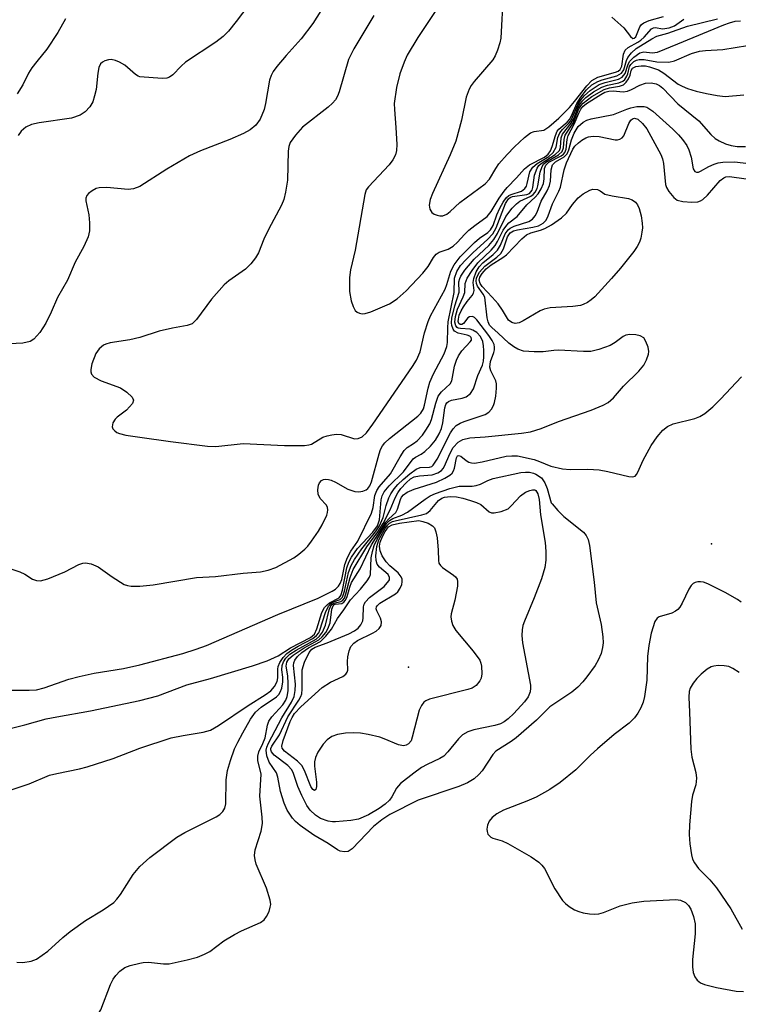
# Model space of a CAD drawing. Units: inches. Extents: x 1243762 to 1249762, y 477457 to 481457.
# Drawn here: x 1244978 to 1245112, y 478589 to 478773 of the extents above; entities that cross this region are included whole.
import ezdxf

# ---------------------------------------------------------------- set-up
doc = ezdxf.new("R2010")
doc.units = ezdxf.units.IN
doc.header["$MEASUREMENT"] = 0
doc.layers.add('ELEV-Spot Elevation', color=7, linetype='Continuous')
doc.layers.add('Undefined', color=1, linetype='Continuous')

msp = doc.modelspace()

# ---------------------------------------------------------------- linework, layer by layer
at = {"layer": 'ELEV-Spot Elevation'}
for p in [(1245106.88, 478675.02, 111.4), (1245050.23, 478651.97, 117.79)]:
    msp.add_point(p, dxfattribs=at)
at = {"layer": 'Undefined'}
for points, elevation in [([(1245021.56, 478777.28), (1245018.05, 478772.55), (1245016.6, 478770.78), (1245015.61, 478769.76), (1245014.19, 478768.71), (1245008.57, 478765), (1245007.72, 478764.23), (1245006.21, 478762.58), (1245005.58, 478762.14), (1245005.06, 478761.99), (1245004.21, 478761.95), (1245000, 478762.25)], 102), ([(1245035.32, 478776.97), (1245032.32, 478772.21), (1245030.15, 478769.31), (1245027.36, 478766.21), (1245025.64, 478764.17), (1245024.95, 478763.23), (1245024.55, 478762.46), (1245024.28, 478761.63), (1245023.52, 478757.26), (1245023.25, 478756.11), (1245022.48, 478754.31), (1245021.71, 478753.2), (1245020.66, 478752.32), (1245019.39, 478751.63), (1245016.81, 478750.52), (1245011.38, 478748.4), (1245009.31, 478747.46), (1245005.04, 478745.01), (1245000, 478741.76)], 100), ([(1245067.95, 478777.76), (1245067.46, 478769.46), (1245067.31, 478768.59), (1245066.89, 478767.2), (1245066.44, 478766.13), (1245065.99, 478765.4), (1245062.5, 478761.34), (1245061.96, 478760.63), (1245061.57, 478759.92), (1245061.04, 478758.42), (1245060.15, 478754.11), (1245059.09, 478750.19), (1245058.05, 478747.66), (1245054.7, 478740.42), (1245054.25, 478739.3), (1245054.08, 478738.25), (1245054.19, 478737.53), (1245054.62, 478736.88), (1245055.05, 478736.57), (1245055.56, 478736.37), (1245056.1, 478736.26), (1245056.64, 478736.28), (1245057.38, 478736.59), (1245058.03, 478737.09), (1245059.82, 478738.77), (1245064.59, 478742.27), (1245065.36, 478743.12), (1245066.54, 478745.12), (1245067.13, 478745.97), (1245068.66, 478747.73), (1245070.07, 478749.18), (1245071.94, 478750.93), (1245073.05, 478751.75), (1245073.74, 478752), (1245075.53, 478752.28), (1245076.46, 478752.89), (1245078.31, 478754.51), (1245080.32, 478756.52), (1245081.27, 478757.61), (1245083.56, 478760.57), (1245084.51, 478761.54), (1245085.59, 478762.14), (1245088.93, 478763.11), (1245089.41, 478763.32), (1245089.81, 478763.61), (1245090.12, 478764.22), (1245090.39, 478766.44), (1245090.71, 478767.21), (1245091.31, 478767.72), (1245093.09, 478768.68), (1245093.66, 478769.07), (1245094.26, 478769.62), (1245095.66, 478771.19), (1245096.01, 478771.39), (1245096.38, 478771.45), (1245097.7, 478771.2), (1245098.95, 478771.36), (1245099.94, 478771.78), (1245101.68, 478772.98)], 94), ([(1245043.74, 478773.72), (1245040.01, 478767.49), (1245039, 478765.46), (1245037.28, 478759.42), (1245036.96, 478758.6), (1245036.58, 478757.94), (1245036.05, 478757.33), (1245035.2, 478756.57), (1245030.4, 478752.8), (1245029.1, 478751.36), (1245028.14, 478749.97), (1245027.84, 478749.2), (1245027.73, 478748.36), (1245027.61, 478742.95), (1245027.23, 478740.7), (1245026.9, 478739.32), (1245026.47, 478738.28), (1245024.05, 478733.74), (1245023.21, 478731.92), (1245022.18, 478729.35), (1245021.63, 478728.4), (1245020.73, 478727.31), (1245019.74, 478726.32), (1245016.63, 478724.15), (1245015.75, 478723.38), (1245013.43, 478720.68), (1245010.63, 478716.87), (1245009.81, 478716.12), (1245008.83, 478715.77), (1245006.09, 478715.3), (1245003.61, 478714.73), (1245000, 478713.55)], 98), ([(1245055.35, 478774.61), (1245051.99, 478769.55), (1245050, 478766.29), (1245049.39, 478764.98), (1245048.63, 478762.82), (1245047.98, 478760.24), (1245047.58, 478757.28), (1245047.59, 478756.14), (1245047.89, 478752.76), (1245048.06, 478749.6), (1245048.01, 478748.48), (1245047.79, 478747.69), (1245047.29, 478746.71), (1245046.61, 478745.79), (1245042.74, 478741.71), (1245042.34, 478741.11), (1245042.04, 478740.28), (1245040.24, 478729.84), (1245039.37, 478726.16), (1245039.18, 478724.77), (1245039.2, 478722.11), (1245039.53, 478720.4), (1245039.89, 478719.31), (1245040.27, 478718.61), (1245040.64, 478718.28), (1245041.09, 478718.08), (1245041.59, 478717.98), (1245042.12, 478718), (1245043.19, 478718.33), (1245046.65, 478719.85), (1245048.1, 478720.75), (1245049.82, 478722.24), (1245052.88, 478725.55), (1245053.88, 478726.79), (1245054.92, 478728.46), (1245055.41, 478729.09), (1245055.96, 478729.49), (1245057.63, 478730.06), (1245058.56, 478730.6), (1245059.39, 478731.33), (1245060.7, 478732.81), (1245061.52, 478733.58), (1245062.61, 478734.47), (1245064.93, 478736.14), (1245065.7, 478737.09), (1245067.17, 478739.56), (1245068.11, 478740.9), (1245068.68, 478741.58), (1245070.44, 478743.34), (1245071.91, 478745.06), (1245072.87, 478745.77), (1245075.66, 478747.2), (1245076.34, 478747.76), (1245076.78, 478748.43), (1245077.11, 478749.19), (1245077.7, 478751.3), (1245078.02, 478752.06), (1245078.36, 478752.47), (1245079.87, 478753.75), (1245080.34, 478754.26), (1245080.7, 478754.94), (1245081.67, 478757.24), (1245082.44, 478758.44), (1245083.5, 478759.79), (1245084.49, 478760.71), (1245085.62, 478761.39), (1245086.42, 478761.68), (1245089.17, 478762.44), (1245090.06, 478762.9), (1245090.49, 478763.52), (1245090.98, 478765.31), (1245091.22, 478765.82), (1245091.93, 478766.73), (1245092.8, 478767.51), (1245095.73, 478769.36), (1245096.66, 478769.82), (1245098.69, 478770.4), (1245102.41, 478771.7), (1245107.99, 478773.09)], 96), ([(1245088.21, 478773.38), (1245090.46, 478771.41), (1245091.74, 478769.77), (1245092.17, 478769.42), (1245092.44, 478769.43), (1245092.71, 478769.7), (1245093.49, 478771.58), (1245093.78, 478771.99), (1245094.19, 478772.31), (1245095.23, 478772.74), (1245097.89, 478773.5)], 92), ([(1244986.11, 478773.04), (1244984.71, 478770.5), (1244982.61, 478767.38), (1244980.73, 478765.12), (1244979.84, 478763.93), (1244979.2, 478762.93), (1244978.12, 478760.74), (1244977.09, 478759.05)], 104), ([(1245000, 478694.93), (1245005.72, 478694.1), (1245012.64, 478693.26), (1245014.2, 478693.17), (1245019.3, 478693.76), (1245027.03, 478693.38), (1245030.77, 478693.39), (1245031.6, 478693.48), (1245032.12, 478693.63), (1245034.21, 478694.92), (1245035.04, 478695.19), (1245035.91, 478695.37), (1245036.78, 478695.47), (1245037.65, 478695.44), (1245040.12, 478694.59), (1245040.85, 478694.68), (1245041.54, 478695), (1245042.35, 478695.74), (1245043.56, 478697.33), (1245051, 478708.09), (1245051.73, 478709.28), (1245052.39, 478710.84), (1245053.2, 478714.43), (1245053.9, 478716.55), (1245054.37, 478717.56), (1245057.09, 478722.58), (1245057.42, 478723.41), (1245058.17, 478725.93), (1245058.76, 478727.14), (1245059.91, 478728.61), (1245062.59, 478731.31), (1245063.52, 478732.1), (1245065.06, 478733.16), (1245065.57, 478733.66), (1245066.03, 478734.49), (1245066.74, 478736.44), (1245067.29, 478737.68), (1245067.91, 478738.85), (1245068.49, 478739.65), (1245068.97, 478740.05), (1245069.39, 478740.26), (1245071.34, 478740.88), (1245071.96, 478741.37), (1245072.26, 478741.8), (1245072.44, 478742.3), (1245072.89, 478744.47), (1245073.44, 478745.34), (1245074.3, 478746.04), (1245076.47, 478747.34), (1245077.29, 478748.09), (1245077.82, 478749.07), (1245078.17, 478750.88), (1245078.52, 478751.8), (1245079.02, 478752.42), (1245080.22, 478753.55), (1245080.58, 478754.02), (1245080.91, 478754.67), (1245081.87, 478757.03), (1245082.45, 478757.93), (1245083.13, 478758.77), (1245084.17, 478759.7), (1245085.88, 478760.77), (1245086.96, 478761.16), (1245089.46, 478761.81), (1245090.18, 478762.16), (1245090.75, 478762.86), (1245091.22, 478764.42), (1245091.55, 478765.1), (1245092.32, 478765.93), (1245093.46, 478766.73), (1245094.21, 478766.92), (1245095.76, 478766.71), (1245096.76, 478766.87), (1245100.59, 478768.37), (1245109.16, 478771.96), (1245110.24, 478772.35), (1245111.27, 478772.61), (1245112.3, 478772.69)], 98), ([(1245000, 478667.11), (1245002.51, 478667.31), (1245010.61, 478668.73), (1245014.15, 478668.86), (1245019.34, 478669.52), (1245022.59, 478669.79), (1245024.02, 478670.1), (1245025.41, 478670.57), (1245028.81, 478672.4), (1245029.76, 478673.06), (1245030.83, 478673.97), (1245031.42, 478674.57), (1245032.11, 478675.46), (1245033.38, 478677.34), (1245034.1, 478678.57), (1245034.95, 478680.35), (1245035.1, 478680.86), (1245035.14, 478681.35), (1245035.07, 478681.81), (1245034.88, 478682.23), (1245033.69, 478683.47), (1245033.34, 478684.29), (1245033.29, 478685.11), (1245033.43, 478685.93), (1245033.61, 478686.36), (1245034, 478686.81), (1245034.34, 478686.99), (1245034.74, 478687.08), (1245035.25, 478687.04), (1245035.77, 478686.9), (1245036.56, 478686.53), (1245038.89, 478685.21), (1245040.17, 478684.78), (1245040.93, 478684.71), (1245041.67, 478684.81), (1245042.33, 478685.07), (1245042.66, 478685.35), (1245043.01, 478685.85), (1245043.32, 478686.57), (1245044.72, 478691.8), (1245045, 478692.6), (1245045.37, 478693.32), (1245045.82, 478693.88), (1245046.68, 478694.67), (1245051.97, 478698.85), (1245052.53, 478699.43), (1245053.02, 478700.24), (1245053.22, 478700.91), (1245053.89, 478704.06), (1245054.22, 478705.19), (1245054.92, 478706.77), (1245056.88, 478710.51), (1245057.42, 478711.84), (1245057.54, 478712.62), (1245057.57, 478715.35), (1245057.66, 478716.48), (1245058.76, 478721.95), (1245058.84, 478724.65), (1245059.24, 478725.88), (1245059.98, 478726.97), (1245060.94, 478728.03), (1245062.34, 478729.43), (1245064.98, 478731.83), (1245065.97, 478732.9), (1245066.63, 478734.03), (1245068.39, 478738.58), (1245068.9, 478739.42), (1245069.23, 478739.67), (1245069.69, 478739.85), (1245072.38, 478740.25), (1245072.82, 478740.44), (1245073.12, 478740.72), (1245073.33, 478741.08), (1245073.48, 478741.59), (1245073.78, 478743.88), (1245074.29, 478745.2), (1245074.6, 478745.65), (1245075.01, 478746.04), (1245077.67, 478747.75), (1245078.44, 478748.49), (1245078.64, 478749.03), (1245078.77, 478750.83), (1245079.02, 478751.55), (1245080.65, 478753.57), (1245081.05, 478754.3), (1245082.07, 478756.83), (1245082.75, 478757.78), (1245083.38, 478758.4), (1245084.83, 478759.42), (1245086.36, 478760.3), (1245087.4, 478760.66), (1245089.56, 478761.13), (1245090.29, 478761.44), (1245090.64, 478761.75), (1245091.06, 478762.35), (1245091.25, 478762.81), (1245091.57, 478764.15), (1245091.79, 478764.56), (1245092.38, 478765.11), (1245092.86, 478765.36), (1245093.32, 478765.46), (1245094.3, 478765.44), (1245096.62, 478765.02), (1245098.87, 478764.99), (1245099.94, 478765.25), (1245103.1, 478766.59), (1245104.6, 478767.02), (1245105.73, 478767.17), (1245109, 478767.35), (1245113.61, 478768.07)], 100), ([(1245000, 478762.25), (1244999.68, 478762.36), (1244999.21, 478762.67), (1244997.21, 478764.44), (1244996.24, 478764.99), (1244995.45, 478765.28), (1244994.65, 478765.44), (1244994.14, 478765.43), (1244993.44, 478765.22), (1244993.02, 478764.99), (1244992.68, 478764.68), (1244992.36, 478764), (1244992.14, 478762.92), (1244991.82, 478759.85), (1244991.56, 478758.7), (1244991.2, 478757.58), (1244990.67, 478756.62), (1244989.78, 478755.67), (1244988.87, 478755.08), (1244987.22, 478754.53), (1244981.19, 478753.61), (1244979.75, 478753.3), (1244978.73, 478752.8), (1244977.86, 478752.08), (1244977.29, 478751.25)], 102), ([(1245000, 478652.37), (1245008.04, 478654.53), (1245010.56, 478655.3), (1245012.46, 478656), (1245025.82, 478661.76), (1245033.32, 478664.82), (1245035.97, 478666.13), (1245036.56, 478666.54), (1245037.12, 478667.11), (1245037.43, 478667.58), (1245037.75, 478668.35), (1245038.34, 478671.13), (1245038.81, 478672.43), (1245039.48, 478673.64), (1245040.74, 478675.5), (1245043.34, 478680.73), (1245043.64, 478681.81), (1245043.96, 478684.04), (1245044.29, 478684.94), (1245044.73, 478685.61), (1245046.86, 478688.06), (1245048.65, 478691.23), (1245049.44, 478692.45), (1245049.99, 478693), (1245051.16, 478693.72), (1245051.83, 478694.25), (1245052.84, 478695.31), (1245053.5, 478696.23), (1245054.19, 478697.43), (1245054.53, 478698.19), (1245055.31, 478701.29), (1245055.78, 478702.55), (1245056.4, 478703.4), (1245057.99, 478704.9), (1245058.32, 478705.45), (1245058.86, 478708.17), (1245059.22, 478709.31), (1245059.57, 478710.13), (1245060.18, 478711.04), (1245061.78, 478712.71), (1245061.99, 478713.05), (1245062.03, 478713.22), (1245061.96, 478713.53), (1245061.68, 478713.78), (1245061.21, 478713.96), (1245059.54, 478714.36), (1245058.84, 478714.71), (1245058.56, 478715.08), (1245058.33, 478715.77), (1245058.27, 478716.27), (1245058.35, 478717.14), (1245058.91, 478719.48), (1245059.68, 478722), (1245059.67, 478723.95), (1245059.81, 478724.59), (1245060, 478725.02), (1245060.79, 478726.14), (1245062.5, 478728.14), (1245065.22, 478730.75), (1245066.18, 478731.85), (1245066.89, 478732.99), (1245068.44, 478736.14), (1245069.62, 478737.69), (1245070.41, 478738.5), (1245071.05, 478739.03), (1245073.11, 478739.96), (1245073.55, 478740.28), (1245073.88, 478740.68), (1245074.26, 478741.37), (1245074.43, 478741.88), (1245074.86, 478744.43), (1245075.19, 478745.5), (1245075.49, 478745.93), (1245075.89, 478746.28), (1245078.26, 478747.66), (1245078.95, 478748.3), (1245079.21, 478748.99), (1245079.32, 478750.5), (1245079.53, 478751.31), (1245081, 478753.58), (1245082.09, 478756.24), (1245082.42, 478756.8), (1245082.87, 478757.33), (1245084.52, 478758.54), (1245086.81, 478759.87), (1245087.79, 478760.17), (1245089.67, 478760.46), (1245090.39, 478760.72), (1245090.93, 478761.21), (1245091.35, 478761.85), (1245091.64, 478762.54), (1245091.83, 478763.44), (1245092.11, 478763.88), (1245092.7, 478764.16), (1245093.69, 478764.3), (1245094.53, 478764.26), (1245095.27, 478764.13), (1245096.95, 478763.51), (1245097.94, 478762.93), (1245100.63, 478760.88), (1245101.37, 478760.46), (1245102.38, 478760.04), (1245103.97, 478759.54), (1245105.93, 478759.1), (1245107.91, 478758.73), (1245109.41, 478758.56)], 102), ([(1245000, 478645.72), (1245003.4, 478646.58), (1245008.82, 478648.63), (1245013.23, 478649.83), (1245021.07, 478652.18), (1245023.79, 478653.13), (1245025.88, 478654.04), (1245028.19, 478655.57), (1245031.89, 478657.51), (1245032.63, 478658.14), (1245033.12, 478659.13), (1245034.05, 478662.19), (1245034.52, 478663.08), (1245035, 478663.61), (1245035.45, 478663.95), (1245037.25, 478664.92), (1245037.6, 478665.37), (1245037.91, 478666.34), (1245038.72, 478670.53), (1245039.09, 478671.56), (1245039.58, 478672.51), (1245040.72, 478674.14), (1245043.58, 478677.19), (1245044.45, 478678.36), (1245044.78, 478679.46), (1245045.1, 478683.21), (1245045.34, 478683.99), (1245045.71, 478684.72), (1245046.61, 478685.8), (1245049.3, 478688.45), (1245051.13, 478690.86), (1245051.56, 478691.2), (1245052.61, 478691.75), (1245053.31, 478692.25), (1245054.37, 478693.26), (1245055.28, 478694.38), (1245055.99, 478695.56), (1245056.39, 478696.51), (1245056.62, 478697.62), (1245057, 478700.38), (1245057.19, 478701.01), (1245057.39, 478701.34), (1245057.68, 478701.59), (1245058.25, 478701.84), (1245060.26, 478702.22), (1245061, 478702.48), (1245061.83, 478703.06), (1245062.41, 478703.97), (1245063.16, 478706.46), (1245064.06, 478708.39), (1245064.26, 478709.13), (1245064.34, 478709.91), (1245064.34, 478711.08), (1245064.28, 478711.96), (1245064.12, 478712.81), (1245063.67, 478713.75), (1245062.98, 478714.46), (1245062.25, 478714.88), (1245061.73, 478715.08), (1245059.97, 478715.2), (1245059.5, 478715.3), (1245059.3, 478715.4), (1245059.05, 478715.72), (1245058.88, 478716.4), (1245059.01, 478717.47), (1245059.41, 478718.85), (1245060.47, 478721.16), (1245060.75, 478721.93), (1245060.84, 478723.65), (1245061.2, 478724.61), (1245062.14, 478726.08), (1245063.2, 478727.5), (1245065.69, 478729.87), (1245066.43, 478730.73), (1245066.89, 478731.46), (1245067.95, 478733.58), (1245068.6, 478734.55), (1245068.99, 478734.93), (1245070.54, 478736.14), (1245072.37, 478738.29), (1245073.93, 478739.76), (1245074.46, 478740.39), (1245075.03, 478741.32), (1245075.44, 478742.31), (1245075.57, 478743.18), (1245075.66, 478745.08), (1245075.88, 478745.76), (1245076.48, 478746.31), (1245078.74, 478747.46), (1245079.18, 478747.78), (1245079.46, 478748.12), (1245079.69, 478748.69), (1245079.89, 478750.5), (1245080.09, 478751.3), (1245081.21, 478753.37), (1245082.06, 478755.47), (1245082.43, 478756.21), (1245082.83, 478756.7), (1245083.49, 478757.24), (1245086.19, 478758.95), (1245086.95, 478759.34), (1245087.68, 478759.56), (1245088.48, 478759.59), (1245090.38, 478759.45), (1245091.17, 478759.57), (1245091.93, 478759.88), (1245093.44, 478760.67), (1245094.56, 478761.02), (1245095.59, 478761.11), (1245096.55, 478760.92), (1245097.13, 478760.62), (1245097.74, 478760.14), (1245100.55, 478757.18), (1245104.49, 478754), (1245106.77, 478751.49), (1245107.58, 478750.72), (1245108.27, 478750.28), (1245109.51, 478749.72), (1245110.56, 478749.4), (1245111.65, 478749.24), (1245113.21, 478749.19)], 104), ([(1245109.41, 478758.56), (1245112.88, 478758.87)], 102), ([(1245000, 478636.81), (1245005.86, 478638.73), (1245008.1, 478639.2), (1245011.87, 478639.8), (1245013.22, 478640.2), (1245014.72, 478641.05), (1245020.27, 478644.79), (1245023.47, 478646.78), (1245024.48, 478647.55), (1245025.16, 478648.32), (1245025.66, 478649.25), (1245025.81, 478649.98), (1245025.79, 478651.57), (1245025.87, 478652.06), (1245026.19, 478652.82), (1245026.79, 478653.77), (1245027.5, 478654.51), (1245028.36, 478655.15), (1245029.61, 478655.88), (1245032.34, 478657.29), (1245033.05, 478657.84), (1245033.45, 478658.39), (1245033.68, 478658.89), (1245034.69, 478662.15), (1245035.25, 478663.36), (1245035.8, 478663.91), (1245036.21, 478664.14), (1245037.43, 478664.58), (1245037.87, 478665.03), (1245038.27, 478666.13), (1245039.03, 478669.63), (1245039.5, 478670.92), (1245040.14, 478672.06), (1245041.49, 478674.08), (1245044.06, 478677.22), (1245044.83, 478678.34), (1245045.51, 478679.91), (1245046.08, 478682.17), (1245046.54, 478683.57), (1245046.91, 478684.36), (1245047.54, 478685.25), (1245048.26, 478686.09), (1245049.22, 478687.02), (1245050.48, 478688.07), (1245051.66, 478688.91), (1245052.43, 478689.24), (1245054.15, 478689.29), (1245054.57, 478689.46), (1245054.83, 478689.68), (1245055.59, 478690.81), (1245058.09, 478695.73), (1245058.58, 478696.47), (1245059.16, 478697.1), (1245059.87, 478697.52), (1245060.65, 478697.85), (1245064.55, 478699.15), (1245065.22, 478699.6), (1245065.73, 478700.17), (1245066.13, 478700.86), (1245066.32, 478701.41), (1245066.54, 478702.57), (1245066.69, 478704.05), (1245066.68, 478704.91), (1245066.56, 478705.43), (1245065.65, 478707.29), (1245065.45, 478708.02), (1245065.55, 478709.04), (1245066.19, 478710.75), (1245066.3, 478711.24), (1245066.33, 478711.74), (1245066.23, 478712.23), (1245065.88, 478712.96), (1245065.25, 478713.89), (1245063, 478716.82), (1245062.54, 478717.3), (1245062.19, 478717.46), (1245061.65, 478717.41), (1245061.34, 478717.19), (1245060.54, 478716.15), (1245060.22, 478715.99), (1245059.91, 478715.98), (1245059.66, 478716.16), (1245059.54, 478716.54), (1245059.56, 478716.99), (1245059.73, 478717.73), (1245060.05, 478718.5), (1245060.49, 478719.27), (1245061.18, 478720.24), (1245062.13, 478721.38), (1245062.39, 478721.83), (1245062.49, 478722.34), (1245062.34, 478723.8), (1245062.42, 478724.56), (1245062.91, 478725.8), (1245063.46, 478726.72), (1245064.14, 478727.46), (1245066.06, 478729.02), (1245066.88, 478729.83), (1245067.43, 478730.76), (1245068.31, 478732.93), (1245068.85, 478733.68), (1245069.23, 478733.98), (1245070, 478734.36), (1245072.73, 478735.23), (1245073.39, 478735.66), (1245073.91, 478736.24), (1245074.27, 478736.95), (1245075.03, 478739), (1245076.13, 478740.92), (1245076.58, 478741.95), (1245076.75, 478742.74), (1245076.92, 478744.85), (1245077.17, 478745.78), (1245077.69, 478746.38), (1245079.32, 478747.31), (1245079.86, 478747.82), (1245080.22, 478748.61), (1245080.68, 478750.49), (1245081.21, 478751.74), (1245081.95, 478752.97), (1245082.88, 478753.77), (1245083.56, 478754.14), (1245084.35, 478754.4), (1245088.54, 478755.17), (1245091.02, 478756.22), (1245091.8, 478756.47), (1245092.9, 478756.67), (1245093.73, 478756.72), (1245094.27, 478756.68), (1245094.79, 478756.54), (1245095.9, 478755.79), (1245099.64, 478752.44), (1245100.7, 478751.42), (1245101.43, 478750.55), (1245102.25, 478749.38), (1245102.64, 478748.61), (1245103.07, 478747.24), (1245103.41, 478745.05), (1245103.73, 478744.52), (1245104.05, 478744.4), (1245104.42, 478744.43), (1245104.83, 478744.59), (1245106.35, 478745.46), (1245107.35, 478745.91), (1245108.13, 478746.14), (1245108.96, 478746.27), (1245111.19, 478746.36), (1245114.9, 478745.89)], 106), ([(1245000, 478614.74), (1245001.86, 478616.37), (1245006.92, 478620.18), (1245008.41, 478621.04), (1245014.28, 478623.99), (1245014.98, 478624.43), (1245015.55, 478624.98), (1245015.91, 478625.64), (1245016.1, 478626.45), (1245016.15, 478630.91), (1245016.43, 478632.64), (1245016.97, 478634.53), (1245017.73, 478636.69), (1245018.31, 478637.97), (1245019.25, 478639.71), (1245020.71, 478642.25), (1245021.66, 478643.56), (1245022.72, 478644.5), (1245025.58, 478646.44), (1245025.97, 478646.83), (1245026.27, 478647.26), (1245026.56, 478648.05), (1245026.72, 478649.21), (1245026.74, 478650.11), (1245026.58, 478651.47), (1245026.59, 478652.25), (1245026.84, 478652.96), (1245027.28, 478653.62), (1245028.05, 478654.35), (1245029.22, 478655.15), (1245032.99, 478657.21), (1245033.61, 478657.77), (1245034.13, 478658.46), (1245034.7, 478659.8), (1245035.42, 478662.66), (1245035.72, 478663.41), (1245035.99, 478663.74), (1245036.27, 478663.91), (1245037.61, 478664.23), (1245037.96, 478664.48), (1245038.24, 478664.87), (1245038.54, 478665.64), (1245039.3, 478668.72), (1245039.88, 478670.21), (1245042.47, 478674.44), (1245044.48, 478677.25), (1245045.47, 478678.81), (1245046.83, 478681.32), (1245047.73, 478683.56), (1245048.22, 478684.49), (1245048.82, 478685.32), (1245049.78, 478686.38), (1245050.61, 478687.13), (1245051.32, 478687.52), (1245052.28, 478687.72), (1245054.64, 478687.88), (1245055.69, 478688.24), (1245056.38, 478688.67), (1245056.73, 478689.05), (1245056.99, 478689.52), (1245057.93, 478691.81), (1245058.56, 478692.98), (1245059.53, 478693.99), (1245060.39, 478694.48), (1245061.68, 478694.8), (1245064.56, 478695), (1245071.36, 478695.69), (1245073.05, 478695.94), (1245075.01, 478696.53), (1245078.29, 478697.82), (1245084.35, 478699.94), (1245086.64, 478700.87), (1245087.55, 478701.42), (1245088.52, 478702.27), (1245090.39, 478704.44), (1245093.29, 478707.25), (1245094.22, 478708.37), (1245094.73, 478709.37), (1245095.08, 478710.42), (1245095.15, 478710.95), (1245095.03, 478711.76), (1245094.62, 478712.8), (1245094.19, 478713.46), (1245093.55, 478713.87), (1245092.75, 478714.05), (1245091.63, 478714.11), (1245090.83, 478713.98), (1245090.36, 478713.75), (1245088.84, 478712.62), (1245087.92, 478712.06), (1245085.82, 478711.28), (1245084.3, 478710.94), (1245082.95, 478710.9), (1245078.24, 478711.17), (1245077.37, 478711.13), (1245075.39, 478710.87), (1245073.7, 478710.85), (1245071.75, 478711), (1245070.69, 478711.34), (1245069.94, 478711.77), (1245068.99, 478712.45), (1245067, 478714.36), (1245065.79, 478715.39), (1245065.38, 478715.86), (1245065.1, 478716.44), (1245064.92, 478717.23), (1245064.49, 478721.06), (1245064.21, 478721.66), (1245063.14, 478723.14), (1245062.93, 478723.63), (1245062.86, 478724.14), (1245062.93, 478724.61), (1245063.1, 478725.08), (1245063.48, 478725.76), (1245064.52, 478726.88), (1245066.77, 478728.57), (1245067.46, 478729.22), (1245067.96, 478730.1), (1245068.73, 478732.36), (1245069.22, 478733.08), (1245069.87, 478733.44), (1245070.63, 478733.66), (1245073.49, 478734.12), (1245074.52, 478734.38), (1245075.41, 478734.88), (1245075.97, 478735.48), (1245076.35, 478736.25), (1245077.12, 478738.5), (1245078.33, 478740.86), (1245078.65, 478741.65), (1245079.33, 478744.85), (1245079.76, 478746.18), (1245080.94, 478748.7), (1245081.35, 478749.27), (1245081.99, 478749.91), (1245082.62, 478750.39), (1245083.36, 478750.82), (1245083.89, 478751.01), (1245084.73, 478751.14), (1245085.85, 478751.11), (1245088.84, 478750.47), (1245089.32, 478750.47), (1245089.73, 478750.56), (1245090.14, 478750.81), (1245090.47, 478751.19), (1245091.42, 478753.49), (1245091.8, 478754.13), (1245092.1, 478754.4), (1245092.47, 478754.5), (1245093.07, 478754.31), (1245093.99, 478753.54), (1245094.77, 478752.52), (1245097.38, 478747.73), (1245097.68, 478746.9), (1245097.87, 478746.05), (1245098.29, 478742.09), (1245098.45, 478741.57), (1245098.87, 478740.82), (1245099.81, 478739.71), (1245100.48, 478739.21), (1245101.52, 478738.92), (1245103.2, 478738.8), (1245104.3, 478738.88), (1245104.8, 478739.04), (1245105.26, 478739.33), (1245106.11, 478740.15), (1245108.5, 478742.85), (1245109.17, 478743.37), (1245109.56, 478743.54), (1245110.25, 478743.6), (1245113.35, 478743.19)], 108), ([(1245000, 478741.76), (1244998.84, 478741.32), (1244997.81, 478741.17), (1244993.82, 478741.53), (1244992.41, 478741.5), (1244991.87, 478741.35), (1244991.11, 478740.96), (1244990.44, 478740.44), (1244990.09, 478740.05), (1244989.91, 478739.59), (1244989.89, 478739.07), (1244990.51, 478736.44), (1244990.63, 478734.95), (1244990.61, 478733.47), (1244990.37, 478732.35), (1244989.55, 478730.55), (1244987.93, 478727.62), (1244986.48, 478724.27), (1244984.61, 478721.02), (1244983.42, 478718.24), (1244982.44, 478716.2), (1244981.32, 478714.5), (1244980.18, 478713.2), (1244979.49, 478712.78), (1244978.14, 478712.5), (1244971.76, 478712.15)], 100), ([(1245000, 478713.55), (1244998.15, 478713.11), (1244994.47, 478712.57), (1244993.65, 478712.32), (1244993.2, 478712.08), (1244992.42, 478711.43), (1244991.81, 478710.52), (1244991.04, 478708.64), (1244990.84, 478707.58), (1244990.87, 478707.1), (1244991, 478706.66), (1244991.48, 478706.11), (1244992.77, 478705.47), (1244996.39, 478704.13), (1244997.58, 478703.34), (1244998.57, 478702.42), (1244998.85, 478701.84), (1244998.64, 478701.22), (1244997.54, 478699.99), (1244995.78, 478698.65), (1244995.4, 478698.26), (1244994.96, 478697.58), (1244994.82, 478696.88), (1244994.99, 478696.47), (1244995.31, 478696.1), (1244995.74, 478695.8), (1244996.23, 478695.58), (1244997.39, 478695.29), (1245000, 478694.93)], 98), ([(1245000, 478596.67), (1245000.62, 478596.79), (1245001.65, 478596.84), (1245004.41, 478596.52), (1245005.52, 478596.54), (1245008.89, 478597.25), (1245010.81, 478597.8), (1245012.12, 478598.32), (1245013.11, 478598.83), (1245015.69, 478600.83), (1245017.7, 478602.03), (1245019.01, 478602.7), (1245022.55, 478604.24), (1245023.24, 478604.73), (1245023.7, 478605.35), (1245024.16, 478606.33), (1245024.4, 478607.09), (1245024.48, 478607.61), (1245024.4, 478608.44), (1245023.7, 478610.64), (1245021.78, 478615.12), (1245021.54, 478615.93), (1245021.44, 478616.76), (1245021.57, 478617.84), (1245022.69, 478621.34), (1245022.94, 478622.72), (1245022.88, 478623.9), (1245022.47, 478627.88), (1245022.67, 478631.95), (1245022.08, 478634.53), (1245022.05, 478635.35), (1245022.28, 478636.16), (1245023.01, 478637.69), (1245023.41, 478638.76), (1245023.87, 478641.14), (1245024.11, 478641.88), (1245024.67, 478642.69), (1245026.75, 478644.92), (1245027.28, 478645.77), (1245027.55, 478646.45), (1245027.72, 478647.54), (1245027.75, 478648.93), (1245027.68, 478650.33), (1245027.38, 478652.11), (1245027.47, 478652.86), (1245027.85, 478653.48), (1245028.65, 478654.18), (1245030.75, 478655.58), (1245033.49, 478657.06), (1245034.07, 478657.59), (1245034.75, 478658.42), (1245035.17, 478659.11), (1245035.57, 478660.21), (1245035.92, 478662.76), (1245036.12, 478663.43), (1245036.3, 478663.62), (1245036.51, 478663.72), (1245037.77, 478663.87), (1245038.14, 478664.09), (1245038.45, 478664.44), (1245038.79, 478665.18), (1245039.25, 478666.88), (1245039.59, 478667.79), (1245041.18, 478670.31), (1245043.34, 478674.82), (1245046.02, 478679.02), (1245046.57, 478679.67), (1245047.89, 478680.83), (1245048.2, 478681.47), (1245048.72, 478683.26), (1245048.95, 478683.7), (1245049.31, 478684.15), (1245049.99, 478684.63), (1245051.31, 478685.21), (1245055.46, 478686.52), (1245057.02, 478687.26), (1245057.98, 478687.83), (1245058.38, 478688.18), (1245058.67, 478688.62), (1245058.84, 478689.14), (1245059.2, 478691.05), (1245059.38, 478691.41), (1245059.57, 478691.51), (1245060.03, 478691.35), (1245061.04, 478690.53), (1245061.5, 478690.25), (1245062.02, 478690.1), (1245062.57, 478690.07), (1245063.97, 478690.28), (1245068.46, 478691.35), (1245069.55, 478691.46), (1245070.61, 478691.41), (1245073.7, 478690.75), (1245074.73, 478690.4), (1245076.81, 478689.51), (1245079.01, 478688.99), (1245080.45, 478688.86), (1245083.74, 478688.92), (1245085.9, 478688.82), (1245087.49, 478688.53), (1245091.41, 478687.56), (1245092.17, 478687.52), (1245092.57, 478687.66), (1245092.87, 478687.94), (1245093.12, 478688.36), (1245094.08, 478690.62), (1245095.56, 478693.37), (1245096.68, 478694.98), (1245097.77, 478696.24), (1245098.67, 478696.93), (1245099.7, 478697.44), (1245103.78, 478698.38), (1245104.68, 478698.76), (1245105.6, 478699.36), (1245107.09, 478700.61), (1245108.52, 478702.02), (1245112.46, 478706.21)], 110), ([(1244973.91, 478670.99), (1244977.57, 478669.79), (1244978.54, 478669.32), (1244979.92, 478668.42), (1244980.68, 478668.15), (1244981.47, 478668.11), (1244982.81, 478668.47), (1244986, 478669.75), (1244988.59, 478671.12), (1244989.34, 478671.38), (1244989.86, 478671.42), (1244990.94, 478671.23), (1244992.23, 478670.7), (1244994.87, 478668.81), (1244997.11, 478667.42), (1244997.73, 478667.21), (1244998.4, 478667.11), (1245000, 478667.11)], 100), ([(1245112.4, 478664.1), (1245111.73, 478664.6), (1245109.44, 478665.89), (1245106.21, 478667.49), (1245105.39, 478667.8), (1245104.84, 478667.92), (1245104.33, 478667.91), (1245103.84, 478667.79), (1245103.41, 478667.56), (1245103.06, 478667.2), (1245102.64, 478666.5), (1245101.38, 478663.88), (1245100.92, 478663.13), (1245100.56, 478662.7), (1245100.15, 478662.39), (1245099.46, 478662.03), (1245097.08, 478661.37), (1245096.72, 478661.11), (1245096.29, 478660.47), (1245095.56, 478658.33), (1245095.13, 478656), (1245094.9, 478653.93), (1245094.8, 478649.55), (1245094.36, 478646.47), (1245094.08, 478645.41), (1245093.66, 478644.37), (1245093.12, 478643.37), (1245092.48, 478642.49), (1245091.5, 478641.51), (1245088.7, 478639.35), (1245085.56, 478636.69), (1245084.25, 478635.51), (1245081.53, 478632.8), (1245078.6, 478630.42), (1245076.62, 478629.13), (1245074.08, 478627.68), (1245072.38, 478626.94), (1245067.98, 478625.23), (1245066.72, 478624.58), (1245065.84, 478623.85), (1245065.31, 478623.18), (1245065, 478622.45), (1245064.89, 478621.71), (1245064.91, 478621.23), (1245065.07, 478620.77), (1245065.59, 478620.21), (1245066.02, 478620), (1245067.73, 478619.48), (1245068.8, 478618.99), (1245073.16, 478616.51), (1245074.61, 478615.54), (1245075.17, 478614.98), (1245075.65, 478614.33), (1245077.61, 478610.54), (1245079, 478608.39), (1245079.6, 478607.79), (1245080.29, 478607.27), (1245081.27, 478606.65), (1245082.05, 478606.28), (1245082.9, 478606.06), (1245084.07, 478605.9), (1245084.95, 478605.84), (1245085.82, 478605.89), (1245086.65, 478606.13), (1245089.81, 478607.39), (1245092.02, 478607.91), (1245094.2, 478608.22), (1245100.21, 478608.53), (1245101.07, 478608.42), (1245102.01, 478607.98), (1245102.59, 478607.46), (1245103.02, 478606.75), (1245103.53, 478605.39), (1245103.83, 478604.02), (1245103.82, 478602.14), (1245103.32, 478597.37), (1245103.31, 478595.98), (1245103.44, 478594.89), (1245103.73, 478594.1), (1245104.2, 478593.45), (1245104.81, 478592.98), (1245105.53, 478592.64), (1245107.8, 478592.09), (1245111.5, 478591.45), (1245112.87, 478591.36)], 110), ([(1244975.32, 478647.64), (1244979.35, 478647.64), (1244980.69, 478647.74), (1244982.16, 478648.09), (1244986.73, 478649.69), (1244988.67, 478650.23), (1244991.49, 478650.84), (1244996.98, 478651.7), (1245000, 478652.37)], 102), ([(1245112.06, 478650.96), (1245110.85, 478651.72), (1245110.08, 478652.06), (1245109.26, 478652.22), (1245108.13, 478652.26), (1245107.31, 478652.17), (1245106.79, 478652), (1245106.07, 478651.57), (1245104.94, 478650.67), (1245104.13, 478649.86), (1245103.46, 478648.98), (1245102.89, 478648.04), (1245102.67, 478647.41), (1245102.6, 478646.34), (1245102.78, 478643.53), (1245102.98, 478636.61), (1245103.22, 478635.17), (1245103.96, 478632.3), (1245104.09, 478631.19), (1245103.93, 478629.95), (1245103.34, 478628.02), (1245103.12, 478626.88), (1245102.76, 478622.47), (1245102.69, 478620.71), (1245102.83, 478618.94), (1245103.11, 478616.9), (1245103.34, 478616.06), (1245103.69, 478615.37), (1245104.46, 478614.32), (1245106.57, 478612.25), (1245107.81, 478610.76), (1245110.45, 478606.83), (1245112.58, 478602.99)], 108), ([(1244971.74, 478639.47), (1244978.53, 478641.18), (1244982.51, 478642.28), (1244984.5, 478642.7), (1244990.82, 478643.78), (1245000, 478645.72)], 104), ([(1244975.96, 478629.02), (1244979.3, 478630.15), (1244983.12, 478631.76), (1244984.5, 478632.11), (1244988.75, 478632.97), (1244990.18, 478633.35), (1244995.02, 478634.9), (1245000, 478636.81)], 106), ([(1244977.04, 478596.82), (1244978.17, 478596.76), (1244979.71, 478597), (1244980.71, 478597.42), (1244982.83, 478598.9), (1244985.61, 478601.46), (1244987, 478602.55), (1244989.88, 478604.6), (1244993.19, 478606.64), (1244995.13, 478608.01), (1244995.72, 478608.61), (1244996.39, 478609.48), (1244998.79, 478613.22), (1245000, 478614.74)], 108), ([(1244976.53, 478581.5), (1244977.7, 478581.35), (1244981.51, 478581.49), (1244982.36, 478581.63), (1244983.06, 478581.9), (1244983.87, 478582.45), (1244985.47, 478583.93), (1244986.35, 478584.52), (1244988.47, 478585.54), (1244991.41, 478586.78), (1244992.1, 478587.17), (1244992.47, 478587.54), (1244992.71, 478587.95), (1244994.53, 478592.65), (1244995.04, 478593.68), (1244995.5, 478594.36), (1244996.29, 478595.17), (1244997.19, 478595.83), (1244998.18, 478596.21), (1245000, 478596.67)], 110)]:
    msp.add_lwpolyline(points, dxfattribs=dict(at, elevation=elevation))
for points, elevation in [([(1245070.17, 478716.15), (1245069.55, 478716.32), (1245068.95, 478716.78), (1245067.8, 478718.66), (1245066.98, 478719.8), (1245065.9, 478721.09), (1245064, 478723.08), (1245063.6, 478723.65), (1245063.44, 478724.22), (1245063.58, 478724.82), (1245064, 478725.5), (1245064.74, 478726.34), (1245065.69, 478727.13), (1245067.86, 478728.48), (1245068.55, 478729), (1245071.42, 478731.96), (1245072.28, 478732.72), (1245073.11, 478733.11), (1245074.92, 478733.58), (1245075.71, 478733.88), (1245076.93, 478734.6), (1245078.8, 478735.91), (1245079.74, 478736.79), (1245080.89, 478738.41), (1245081.96, 478739.65), (1245082.87, 478740.36), (1245084.15, 478741.09), (1245084.7, 478741.27), (1245085.54, 478741.19), (1245086.08, 478740.94), (1245086.92, 478740.34), (1245088.27, 478740), (1245091.35, 478739.51), (1245092.02, 478739.26), (1245092.65, 478738.79), (1245093.01, 478738.35), (1245093.36, 478737.61), (1245093.7, 478736.27), (1245093.92, 478734.88), (1245093.95, 478734.05), (1245093.87, 478733.21), (1245093.66, 478732.12), (1245093.39, 478731.32), (1245092.97, 478730.53), (1245092.32, 478729.58), (1245089.87, 478726.5), (1245088.17, 478724.54), (1245085.05, 478721.16), (1245084.4, 478720.58), (1245083.68, 478720.07), (1245082.9, 478719.68), (1245082.37, 478719.53), (1245080.96, 478719.33), (1245076.7, 478719.05), (1245075.61, 478718.85), (1245074.83, 478718.51), (1245071.65, 478716.62), (1245070.9, 478716.29)], 110), ([(1245038.25, 478617.45), (1245037.48, 478617.6), (1245036.99, 478617.81), (1245035.24, 478618.99), (1245032.56, 478620.56), (1245029.97, 478622.38), (1245029.11, 478623.12), (1245028.53, 478623.77), (1245027.55, 478625.25), (1245026.98, 478626.55), (1245026.29, 478628.7), (1245025.78, 478631.39), (1245025.54, 478632.2), (1245024.21, 478634.19), (1245023.74, 478635.4), (1245023.65, 478636.43), (1245023.75, 478636.98), (1245024.06, 478637.77), (1245026.58, 478642.46), (1245028.35, 478645.39), (1245028.85, 478646.45), (1245029.06, 478647.59), (1245029.11, 478648.77), (1245028.72, 478652.24), (1245028.8, 478652.77), (1245028.99, 478653.28), (1245029.46, 478653.95), (1245030.32, 478654.72), (1245031.53, 478655.56), (1245033.76, 478656.76), (1245034.79, 478657.72), (1245035.86, 478659.06), (1245036.96, 478661.04), (1245038.15, 478662.67), (1245039.36, 478664.55), (1245041.26, 478666.5), (1245042.52, 478668.06), (1245042.95, 478668.77), (1245043.14, 478669.27), (1245043.24, 478672.36), (1245043.48, 478673.53), (1245043.83, 478674.67), (1245044.37, 478675.84), (1245045.5, 478677.82), (1245046.14, 478678.77), (1245046.71, 478679.35), (1245047.28, 478679.7), (1245049, 478680.33), (1245050.04, 478680.88), (1245053.33, 478683.32), (1245054.28, 478683.94), (1245055.28, 478684.4), (1245057.93, 478685.33), (1245059.71, 478685.75), (1245062.11, 478685.79), (1245062.91, 478685.87), (1245063.66, 478686.13), (1245065.07, 478686.82), (1245066.08, 478687.2), (1245071.24, 478688.3), (1245072.11, 478688.39), (1245072.87, 478688.36), (1245073.6, 478688.21), (1245074.05, 478688.02), (1245075.06, 478687.3), (1245075.73, 478686.41), (1245076.18, 478685.32), (1245076.92, 478682.68), (1245077.09, 478682.44), (1245078.15, 478681.23), (1245079.27, 478680.11), (1245082.95, 478677.18), (1245083.47, 478676.54), (1245083.83, 478675.78), (1245084.07, 478674.65), (1245084.94, 478667.85), (1245085.31, 478664), (1245086.22, 478659.93), (1245086.58, 478657.64), (1245086.59, 478656.47), (1245086.49, 478655.6), (1245086.22, 478654.53), (1245085.71, 478653.25), (1245085.1, 478652.26), (1245083.56, 478650.13), (1245082.84, 478649.22), (1245081.87, 478648.22), (1245080.77, 478647.31), (1245076.65, 478644.56), (1245074.16, 478642.03), (1245070.35, 478638.77), (1245069.42, 478638.07), (1245066.55, 478636.25), (1245065.98, 478635.64), (1245063.97, 478632.57), (1245063.38, 478631.9), (1245062.49, 478631.12), (1245061.24, 478630.37), (1245059.65, 478629.65), (1245052.03, 478627.13), (1245046.77, 478624.41), (1245045.26, 478623.43), (1245043.66, 478622.18), (1245039.71, 478617.99), (1245038.95, 478617.53)], 112), ([(1245036.61, 478623.03), (1245036.04, 478623.04), (1245035.19, 478623.19), (1245033.81, 478623.71), (1245032.85, 478624.3), (1245031.86, 478625.21), (1245031.2, 478626.12), (1245030.27, 478627.99), (1245029.55, 478629.64), (1245028.76, 478632.08), (1245028.42, 478632.77), (1245027.65, 478633.59), (1245025.1, 478635.53), (1245024.6, 478636.13), (1245024.47, 478636.48), (1245024.48, 478636.78), (1245024.66, 478637.17), (1245026.14, 478639.34), (1245027.66, 478642.66), (1245029.73, 478645.76), (1245030.11, 478646.47), (1245030.27, 478646.98), (1245030.36, 478647.82), (1245030.36, 478651.46), (1245030.78, 478652.86), (1245031.67, 478654.72), (1245032.17, 478655.32), (1245032.77, 478655.7), (1245035.05, 478656.52), (1245039.09, 478658.2), (1245040.13, 478658.73), (1245040.8, 478659.22), (1245041.34, 478659.86), (1245041.68, 478660.62), (1245041.77, 478661.18), (1245041.82, 478663.21), (1245041.97, 478663.72), (1245042.2, 478664.17), (1245042.92, 478664.96), (1245045.66, 478667.04), (1245046.56, 478668.07), (1245046.66, 478668.29), (1245046.7, 478668.69), (1245046.44, 478669.24), (1245044.83, 478670.61), (1245044.38, 478671.21), (1245044.19, 478671.89), (1245044.15, 478672.74), (1245044.3, 478674.47), (1245044.7, 478675.73), (1245045.82, 478677.81), (1245046.31, 478678.48), (1245046.67, 478678.83), (1245047.23, 478679.14), (1245047.75, 478679.31), (1245052.75, 478680.38), (1245053.57, 478680.64), (1245054.27, 478681.2), (1245055.83, 478683.06), (1245056.48, 478683.53), (1245056.98, 478683.71), (1245058.08, 478683.81), (1245059.22, 478683.76), (1245060.38, 478683.53), (1245061.83, 478683.11), (1245062.96, 478682.72), (1245063.74, 478682.34), (1245065.34, 478680.96), (1245065.77, 478680.79), (1245066.25, 478680.77), (1245067.57, 478681.02), (1245068.83, 478681.54), (1245069.45, 478682.06), (1245071.17, 478683.94), (1245072.11, 478684.62), (1245072.89, 478684.98), (1245073.39, 478685.11), (1245073.84, 478685.05), (1245074.04, 478684.93), (1245074.42, 478684.34), (1245074.65, 478683.27), (1245074.92, 478680.4), (1245075.78, 478675.27), (1245075.91, 478673.57), (1245075.92, 478671.91), (1245075.72, 478670.56), (1245075.07, 478668.47), (1245073.73, 478664.92), (1245071.91, 478660.55), (1245071.62, 478659.72), (1245071.45, 478658.92), (1245071.41, 478657.86), (1245071.56, 478656.51), (1245073.03, 478648.58), (1245073.05, 478648), (1245072.96, 478647.37), (1245072.58, 478646.41), (1245071.92, 478645.5), (1245069.89, 478643.29), (1245068.87, 478642.28), (1245068.11, 478641.71), (1245067.43, 478641.38), (1245066.38, 478641.06), (1245062.42, 478640.25), (1245061.3, 478639.85), (1245060.32, 478639.3), (1245059.56, 478638.58), (1245057.61, 478636.13), (1245056.82, 478635.35), (1245056.11, 478634.89), (1245053.69, 478633.78), (1245052.66, 478633.2), (1245051.24, 478632.18), (1245048.72, 478630.19), (1245047.97, 478629.35), (1245047.09, 478627.76), (1245046.65, 478627.12), (1245045.88, 478626.36), (1245044.77, 478625.53), (1245042.76, 478624.39), (1245040.87, 478623.57), (1245039.47, 478623.3)], 114), ([(1245049.29, 478637.27), (1245048.36, 478637.44), (1245045.71, 478638.59), (1245044.9, 478638.86), (1245042.72, 478639.38), (1245041.28, 478639.6), (1245039.88, 478639.71), (1245038.43, 478639.61), (1245036.98, 478639.37), (1245035.92, 478639), (1245035.04, 478638.4), (1245034.27, 478637.56), (1245033.3, 478636.09), (1245032.85, 478635.06), (1245032.67, 478634.28), (1245032.64, 478633.43), (1245033.01, 478630.48), (1245033.04, 478629.66), (1245032.9, 478629.1), (1245032.67, 478628.93), (1245032.32, 478629.09), (1245031.96, 478629.65), (1245030.82, 478632.64), (1245030.32, 478633.57), (1245029.47, 478634.41), (1245027.06, 478636.28), (1245026.63, 478636.83), (1245026.54, 478637.21), (1245026.78, 478638.24), (1245028.13, 478641.78), (1245028.48, 478642.56), (1245028.95, 478643.3), (1245030.11, 478644.57), (1245034.07, 478648.17), (1245035.67, 478649.18), (1245037.96, 478650.18), (1245038.51, 478650.63), (1245038.76, 478650.99), (1245038.88, 478651.39), (1245038.81, 478653.02), (1245038.89, 478653.89), (1245039.14, 478655.03), (1245039.48, 478655.8), (1245040.03, 478656.41), (1245040.72, 478656.91), (1245043.52, 478658.29), (1245044.19, 478658.7), (1245044.75, 478659.18), (1245045.11, 478659.75), (1245045.18, 478660.39), (1245044.98, 478661.08), (1245044.29, 478662.45), (1245044.2, 478662.86), (1245044.27, 478663.23), (1245044.44, 478663.5), (1245044.9, 478663.89), (1245047.81, 478665.65), (1245048.22, 478666.03), (1245048.66, 478666.68), (1245048.96, 478667.41), (1245049.05, 478667.91), (1245049.02, 478668.38), (1245048.87, 478668.8), (1245048.31, 478669.56), (1245046.74, 478670.87), (1245046.04, 478671.61), (1245045.33, 478672.72), (1245044.95, 478673.71), (1245044.84, 478674.55), (1245044.95, 478675.31), (1245045.36, 478676.34), (1245045.88, 478677.32), (1245046.51, 478678.17), (1245047.19, 478678.56), (1245048.55, 478678.86), (1245052.14, 478679.34), (1245052.9, 478679.19), (1245053.89, 478678.84), (1245054.74, 478678.36), (1245055.08, 478678), (1245055.37, 478677.26), (1245055.57, 478676.14), (1245055.8, 478673.81), (1245055.82, 478671.85), (1245055.93, 478671.36), (1245056.2, 478670.94), (1245056.58, 478670.58), (1245058.63, 478669.15), (1245059.02, 478668.81), (1245059.3, 478668.42), (1245059.41, 478667.93), (1245059.37, 478667.11), (1245058.88, 478664.47), (1245058.22, 478661.93), (1245058.16, 478661.38), (1245058.25, 478660.54), (1245058.52, 478659.71), (1245059.06, 478658.8), (1245062.34, 478654.92), (1245063.54, 478653.23), (1245063.77, 478652.68), (1245063.89, 478652.13), (1245063.93, 478650.7), (1245063.81, 478649.87), (1245063.59, 478649.37), (1245062.86, 478648.52), (1245062.16, 478648.04), (1245061.35, 478647.76), (1245054.15, 478645.97), (1245053.49, 478645.68), (1245053.1, 478645.39), (1245052.64, 478644.82), (1245052.24, 478643.89), (1245050.94, 478638.9), (1245050.7, 478638.22), (1245050.22, 478637.62), (1245049.78, 478637.37)], 116)]:
    msp.add_lwpolyline(points, close=True, dxfattribs=dict(at, elevation=elevation))

doc.saveas('drawing.dxf')
